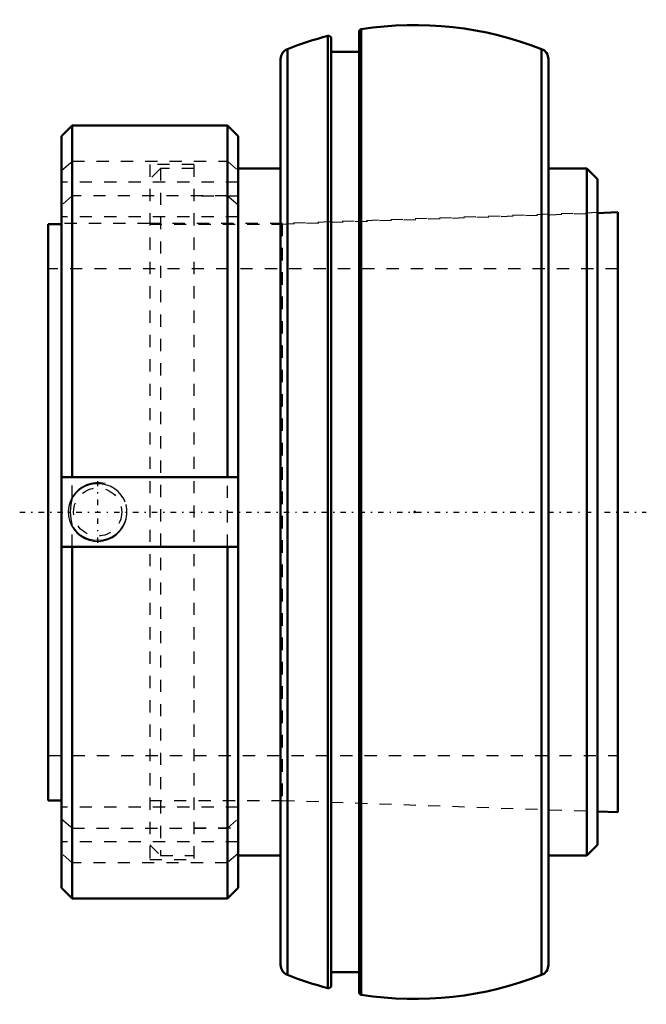
# Model space of a CAD drawing. Units: millimetres. Extents: x -32.4 to 19, y -40.4 to 40.4.
import ezdxf

# ---------------------------------------------------------------- set-up
doc = ezdxf.new("R2010")
doc.units = ezdxf.units.MM
doc.linetypes.add('Center', pattern=[1.5, 0.45, -0.5, 0.05, -0.5])
doc.linetypes.add('Dashed', pattern=[2, 1, -1])
for name, color, linetype, lineweight in [('AM_4', 7, 'Continuous', 50), ('AM_5', 3, 'Continuous', 25), ('AM_7', 7, 'Center', 25), ('AM_9', 6, 'Dashed', 25), ('ConnectionPoints', 7, 'Continuous', 50)]:
    doc.layers.add(name, color=color, linetype=linetype, lineweight=lineweight)

# ---------------------------------------------------------------- blocks, each defined once
blk = doc.blocks.new('2_INS_GT_08_CR_0_in_129836_4')
at = {"layer": 'AM_4'}
for p, q in [((-4.374, 39.664), (-4.374, -39.664)), ((-7.115, 39.101), (-7.115, -39.101)), ((-6.84, 38.888), (-6.84, -38.888)), ((-4.56, 39.446), (-4.56, -39.446)), ((-10.441, 38.026), (-10.441, -38.026)), ((10.441, 38.026), (10.441, -38.026)), ((-11, 37.207), (-11, -37.207)), ((-4.56, 37.8), (-6.84, 37.8)), ((11, 37.207), (11, -37.207)), ((-11, 28.222), (-14.5, 28.222)), ((14.15, 28.222), (11, 28.222)), ((15.03, 27.342), (14.15, 28.222)), ((14.15, 28.222), (14.15, -28.222)), ((15.03, 27.342), (15.03, -27.342)), ((14.15, -28.222), (15.03, -27.342)), ((-14.5, -28.222), (-11, -28.222)), ((11, -28.222), (14.15, -28.222)), ((-6.84, -37.8), (-4.56, -37.8))]:
    blk.add_line(p, q, dxfattribs=at)
for centre, radius, start, end in [((-4.34, 39.446), 0.22, 98.79645, 180), ((0, 11.4), 28.6, 68.58753, 98.79645), ((0, 11.4), 28.6, 104.40455, 111.41247), ((-7.06, 38.888), 0.22, 0, 104.40454), ((-10.12, 37.207), 0.88, 111.41247, 180), ((10.12, 37.207), 0.88, 0, 68.58753), ((-10.12, -37.207), 0.88, 180, 248.58753), ((10.12, -37.207), 0.88, 291.41247, 0), ((0, -11.4), 28.6, 248.58753, 255.59545), ((0, -11.4), 28.6, 261.20355, 291.41247), ((-7.06, -38.888), 0.22, 255.59546, 0), ((-4.34, -39.446), 0.22, 180, 261.20355)]:
    blk.add_arc(centre, radius, start, end, dxfattribs=at)
at = {"layer": 'AM_9'}
for p, q in [((-20.87, 28.222), (-21.75, 27.342)), ((-18.125, 28.222), (-20.87, 28.222)), ((-20.87, 28.222), (-20.87, -28.222)), ((-14.5, 25.954), (-18.125, 25.954)), ((15.03, 24.591), (-10.875, 23.687)), ((-10.875, 23.687), (-21.75, 23.687)), ((-10.875, 23.687), (-10.875, -23.687)), ((-21.75, -23.687), (-10.875, -23.687)), ((-10.875, -23.687), (15.03, -24.591)), ((-18.125, -25.954), (-14.5, -25.954)), ((-21.75, -27.342), (-20.87, -28.222)), ((-20.87, -28.222), (-18.125, -28.222))]:
    blk.add_line(p, q, dxfattribs=at)
blk = doc.blocks.new('3_129984_0_in_129836_4')
at = {"layer": 'AM_4'}
for p, q in [((-28.12, 31.75), (-29, 30.87)), ((-15.38, 31.75), (-28.12, 31.75)), ((-28.12, 31.75), (-28.12, 2.85)), ((-14.5, 30.87), (-15.38, 31.75)), ((-15.38, 31.75), (-15.38, 2.85)), ((-29, 30.87), (-29, -30.87)), ((-14.5, 30.87), (-14.5, -30.87)), ((15.03, 24.559), (16.7, 24.618)), ((16.7, 24.618), (16.7, -24.649)), ((-30.1, 23.654), (-30.1, -23.687)), ((-30.1, 23.654), (-29, 23.654)), ((-14.5, 2.85), (-29, 2.85)), ((-29, -2.85), (-14.5, -2.85)), ((-28.12, -2.85), (-28.12, -31.75)), ((-15.38, -2.85), (-15.38, -31.75)), ((-30.1, -23.687), (-29, -23.687)), ((15.03, -24.591), (16.7, -24.649)), ((-29, -30.87), (-28.12, -31.75)), ((-15.38, -31.75), (-14.5, -30.87)), ((-28.12, -31.75), (-15.38, -31.75))]:
    blk.add_line(p, q, dxfattribs=at)
at = {"layer": 'AM_5'}
blk.add_arc((-26.033, 0), 2.413, 75, 15, dxfattribs=at)
at = {"layer": 'AM_7'}
for p, q in [((-26.033, -2.534), (-26.033, 2.534)), ((-32.44, 0), (19.04, 0))]:
    blk.add_line(p, q, dxfattribs=at)
at = {"layer": 'AM_9'}
for p, q in [((-29, 28.045), (-28.12, 28.81)), ((-28.12, 28.81), (-15.38, 28.81)), ((-21.75, 28.54), (-21.75, -28.54)), ((-18.125, 28.54), (-21.75, 28.54)), ((-18.125, 28.54), (-18.125, -28.54)), ((-15.38, 28.81), (-14.5, 28.045)), ((-14.5, 27.088), (-29, 27.088)), ((-28.12, 25.96), (-29, 25.195)), ((-15.38, 25.96), (-28.12, 25.96)), ((-14.5, 25.954), (-18.125, 25.954)), ((-14.5, 25.195), (-15.38, 25.96)), ((-10.875, 23.654), (15.03, 24.559)), ((-14.5, 24.238), (-29, 24.238)), ((-21.75, 23.687), (-29, 23.687)), ((-21.75, 23.654), (-10.875, 23.654)), ((-10.875, 23.654), (-10.875, -23.687)), ((16.7, 19.961), (-30.1, 19.961)), ((-28.12, 1.168), (-28.12, 2.85)), ((-15.38, -2.85), (-15.38, 2.85)), ((-28.12, -2.85), (-28.12, -1.168)), ((-30.1, -20), (16.7, -20)), ((-14.5, -24.238), (-29, -24.238)), ((-21.75, -23.687), (-10.875, -23.687)), ((-10.875, -23.687), (15.03, -24.591)), ((-29, -25.195), (-28.12, -25.96)), ((-15.38, -25.96), (-14.5, -25.195)), ((-28.12, -25.96), (-15.38, -25.96)), ((-18.125, -25.954), (-14.5, -25.954)), ((-14.5, -27.088), (-29, -27.088)), ((-28.12, -28.81), (-29, -28.045)), ((-14.5, -28.045), (-15.38, -28.81)), ((-15.38, -28.81), (-28.12, -28.81)), ((-21.75, -28.54), (-18.125, -28.54))]:
    blk.add_line(p, q, dxfattribs=at)
for points in [[(-23.772, 0.813), (-23.896, 1.079), (-24.101, 1.394), (-24.363, 1.679), (-24.668, 1.919), (-25.018, 2.111), (-25.397, 2.245), (-25.804, 2.317), (-26.215, 2.321), (-26.633, 2.255), (-27.024, 2.122), (-27.398, 1.919), (-27.649, 1.728), (-27.877, 1.501), (-28.12, 1.168)], [(-28.12, 1.168), (-28.238, 0.614), (-28.283, 0.023), (-28.244, -0.572), (-28.12, -1.168)], [(-28.12, -1.168), (-28.046, -1.284), (-27.806, -1.579), (-27.514, -1.837), (-27.182, -2.047), (-26.81, -2.204), (-26.415, -2.298), (-25.999, -2.327), (-25.589, -2.288), (-25.179, -2.177), (-24.805, -2.003), (-24.456, -1.761), (-24.169, -1.477), (-23.928, -1.137), (-23.761, -0.784), (-23.705, -0.612)]]:
    blk.add_lwpolyline(points, dxfattribs=at)
blk.add_circle((-26.033, 0), 1.981, dxfattribs=at)
blk = doc.blocks.new('1_129836_4')
for name in ['2_INS_GT_08_CR_0_in_129836_4', '3_129984_0_in_129836_4']:
    blk.add_blockref(name, (0, 0))

msp = doc.modelspace()

# ---------------------------------------------------------------- linework, layer by layer
at = {"layer": 'ConnectionPoints'}
for p in [(0, 0), (16.7, 0)]:
    msp.add_point(p, dxfattribs=at)

# ---------------------------------------------------------------- block references
msp.add_blockref('1_129836_4', (0, 0))

doc.saveas('drawing.dxf')
